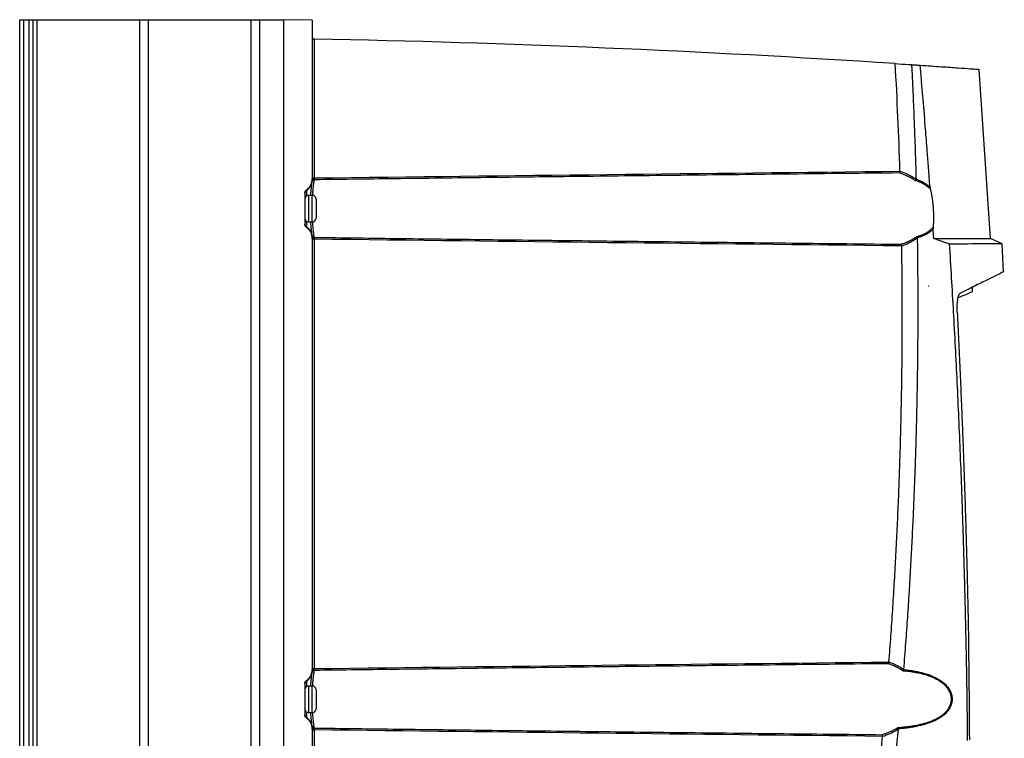
# Model space of a CAD drawing. Units: millimetres. Extents: x 15231 to 16568, y 10020 to 11488.
# Drawn here: x 15557 to 15818, y 10734 to 10925 of the extents above; entities that cross this region are included whole.
import ezdxf

# ---------------------------------------------------------------- set-up
doc = ezdxf.new("R2010")
doc.units = ezdxf.units.MM
doc.header["$PDSIZE"] = -1

msp = doc.modelspace()

# ---------------------------------------------------------------- linework, layer by layer
at = {"color": 7, "linetype": 'Continuous', "lineweight": 25}
for p, q in [((15557.2, 10564.61), (15557.2, 10924.61)), ((15557.2, 10924.61), (15558.2, 10924.61)), ((15558.2, 10924.61), (15558.2, 10564.61)), ((15558.2, 10924.61), (15559.7, 10924.61)), ((15559.7, 10564.61), (15559.7, 10924.61)), ((15559.7, 10924.61), (15560.7, 10924.61)), ((15560.7, 10924.61), (15560.7, 10564.61)), ((15560.7, 10924.61), (15561.7, 10924.61)), ((15561.7, 10924.61), (15561.7, 10564.61)), ((15561.7, 10924.61), (15589.02, 10924.61)), ((15589.02, 10564.61), (15589.02, 10924.61)), ((15589.02, 10924.61), (15591.27, 10924.61)), ((15591.27, 10924.61), (15591.27, 10564.61)), ((15591.27, 10924.61), (15618.5, 10924.61)), ((15618.5, 10564.61), (15618.5, 10924.61)), ((15618.5, 10924.61), (15620.75, 10924.61)), ((15620.75, 10924.61), (15620.75, 10564.61)), ((15620.75, 10924.61), (15627.2, 10924.61)), ((15627.2, 10564.56), (15627.2, 10924.65)), ((15634.7, 10924.52), (15627.2, 10924.65)), ((15634.7, 10924.52), (15634.7, 10882.5)), ((15635.19, 10919.51), (15635.19, 10882.71)), ((15814.38, 10866.71), (15811.4, 10911.49)), ((15634.7, 10882.71), (15635.19, 10882.71)), ((15634.7, 10882.5), (15634.7, 10882.31)), ((15633.14, 10879.58), (15633.14, 10879.37)), ((15633.14, 10879.37), (15633.14, 10877.94)), ((15632.7, 10878.75), (15632.7, 10870.46)), ((15634.7, 10878.11), (15633.7, 10878.11)), ((15633.7, 10878.11), (15633.7, 10871.11)), ((15634.7, 10874.61), (15634.7, 10878.11)), ((15635.7, 10877.11), (15635.7, 10874.61)), ((15634.7, 10871.11), (15634.7, 10874.61)), ((15635.7, 10874.61), (15635.7, 10872.11)), ((15633.14, 10871.28), (15633.14, 10869.84)), ((15633.14, 10869.84), (15633.14, 10869.63)), ((15633.7, 10871.11), (15634.7, 10871.11)), ((15634.7, 10866.91), (15634.7, 10866.72)), ((15634.7, 10866.72), (15634.7, 10752.5)), ((15635.19, 10866.51), (15635.19, 10752.71)), ((15817.47, 10865.27), (15814.36, 10866.72)), ((15817.82, 10857.88), (15817.46, 10865.27)), ((15809.62, 10852.63), (15809.58, 10853.73)), ((15634.7, 10752.71), (15635.19, 10752.71)), ((15634.7, 10752.5), (15634.7, 10752.31)), ((15633.14, 10749.58), (15633.14, 10749.37)), ((15633.14, 10749.37), (15633.14, 10747.94)), ((15632.7, 10748.75), (15632.7, 10740.46)), ((15634.7, 10748.11), (15633.7, 10748.11)), ((15633.7, 10748.11), (15633.7, 10741.11)), ((15634.7, 10744.61), (15634.7, 10748.11)), ((15635.7, 10747.11), (15635.7, 10744.61)), ((15634.7, 10741.11), (15634.7, 10744.61)), ((15635.7, 10744.61), (15635.7, 10742.11)), ((15633.14, 10741.28), (15633.14, 10739.84)), ((15633.7, 10741.11), (15634.7, 10741.11)), ((15633.14, 10739.84), (15633.14, 10739.63)), ((15634.7, 10736.91), (15634.7, 10736.72)), ((15634.7, 10736.72), (15634.7, 10622.5)), ((15634.7, 10736.51), (15635.19, 10736.51)), ((15635.19, 10736.51), (15635.19, 10622.71))]:
    msp.add_line(p, q, dxfattribs=at)
at = {"color": 7, "linetype": 'Continuous', "lineweight": 25, "flags": 128}
for points in [[(15792.62, 10912.79), (15793.09, 10912.76), (15793.46, 10912.74)], [(15634.7, 10882.31), (15634.71, 10882.35), (15634.74, 10882.38), (15634.78, 10882.42), (15634.84, 10882.45), (15634.92, 10882.47), (15635, 10882.49), (15635.09, 10882.5), (15635.19, 10882.51)], [(15634.7, 10752.31), (15634.71, 10752.35), (15634.74, 10752.38), (15634.78, 10752.42), (15634.84, 10752.45), (15634.92, 10752.47), (15635, 10752.49), (15635.09, 10752.5), (15635.19, 10752.51)], [(15634.7, 10736.91), (15634.71, 10736.87), (15634.74, 10736.83), (15634.78, 10736.8), (15634.84, 10736.77), (15634.92, 10736.74), (15635, 10736.72), (15635.09, 10736.71), (15635.19, 10736.71)]]:
    msp.add_lwpolyline(points, dxfattribs=at)
at = {"color": 7, "linetype": 'Continuous', "lineweight": 25}
for centre, radius, start, end in [((15635.15, 10881.75), 0.485, 89.1072, 171.1753), ((15635.15, 10881.75), 0.485, 89.1021, 171.1623), ((15793.16, 10883.18), 0.912, 308.5472, 338.1201), ((15633.7, 10878.54), 0.999, 123.7166, 179.9923), ((15631.2, 10882.28), 3.5, 303.7187, 352.4524), ((15633.7, 10877.11), 1, 90, 180), ((15634.7, 10877.11), 1, 0, 90), ((15633.7, 10872.11), 1, 180, 270), ((15634.7, 10872.11), 1, 270, 0), ((15633.7, 10870.67), 0.999, 180.0077, 236.2834), ((15631.2, 10866.93), 3.5, 7.5476, 56.2813), ((15635.15, 10867.47), 0.485, 188.822, 270.8918), ((15635.15, 10867.47), 0.485, 188.8378, 270.8979), ((15622.43, 10866.74), 12.77, 358.9317, 1.0683), ((15793.56, 10866.03), 0.899, 23.0079, 52.3179), ((15631.2, 10752.28), 3.5, 303.7187, 352.4524), ((15635.15, 10751.75), 0.485, 89.1072, 171.1753), ((15635.15, 10751.75), 0.485, 89.1021, 171.1622), ((15790.09, 10753.17), 0.882, 306.6487, 335.6799), ((15633.7, 10748.54), 0.999, 123.7166, 179.9923), ((15633.7, 10747.11), 1, 90, 180), ((15634.7, 10747.11), 1, 0, 90), ((15633.7, 10742.11), 1, 180, 270), ((15634.7, 10742.11), 1, 270, 0), ((15633.7, 10740.67), 0.999, 180.0077, 236.2834), ((15631.2, 10736.93), 3.5, 7.5476, 56.2813), ((15635.15, 10737.47), 0.485, 188.8247, 270.8928), ((15635.15, 10737.47), 0.485, 188.8378, 270.8979), ((15788.66, 10736.07), 0.927, 20.3063, 50.265)]:
    msp.add_arc(centre, radius, start, end, dxfattribs=at)
for points, knots in [([(15634.7, 10920.01), (15634.7, 10919.95), (15634.71, 10919.89), (15634.76, 10919.76), (15634.79, 10919.71), (15634.89, 10919.61), (15634.95, 10919.57), (15635.07, 10919.52), (15635.13, 10919.51), (15635.19, 10919.51)], [0, 0, 0, 0, 0.25, 0.25, 0.5, 0.5, 0.75, 0.75, 1, 1, 1, 1]), ([(15793.46, 10912.74), (15793.46, 10912.71), (15793.46, 10912.63), (15793.47, 10912.47), (15793.48, 10912.18), (15793.5, 10911.79), (15793.53, 10911.32), (15793.58, 10910.37), (15793.68, 10908.32), (15793.82, 10905.15), (15793.99, 10901.36), (15794.16, 10897.15), (15794.33, 10892.53), (15794.5, 10887.48), (15794.6, 10884.11), (15794.64, 10882.43)], [0, 0, 0, 0, 0.003125, 0.007813, 0.015625, 0.031251, 0.046876, 0.062502, 0.125003, 0.250006, 0.376201, 0.500009, 0.666937, 0.833601, 1, 1, 1, 1]), ([(15793.46, 10912.74), (15793.57, 10912.73), (15793.8, 10912.71), (15794.13, 10912.69), (15794.46, 10912.67), (15794.79, 10912.65), (15795.11, 10912.63), (15795.43, 10912.61), (15795.64, 10912.59), (15795.75, 10912.58)], [0, 0, 0, 0, 0.143207, 0.286156, 0.428931, 0.571617, 0.714301, 0.857067, 1, 1, 1, 1]), ([(15798.35, 10880.34), (15798.22, 10882.02), (15797.98, 10885.15), (15797.65, 10889.52), (15797.36, 10893.21), (15796.96, 10898.14), (15796.55, 10903.18), (15796.15, 10907.88), (15795.95, 10910.23), (15795.85, 10911.41), (15795.8, 10912), (15795.77, 10912.29), (15795.76, 10912.43), (15795.75, 10912.5), (15795.75, 10912.55), (15795.75, 10912.57), (15795.75, 10912.58)], [0, 0, 0, 0, 0.155994, 0.29134, 0.406014, 0.499995, 0.749997, 0.874998, 0.937499, 0.96875, 0.984375, 0.992187, 0.996094, 0.997656, 0.998828, 1, 1, 1, 1]), ([(15795.75, 10912.58), (15797.71, 10912.45), (15801.63, 10912.19), (15805.97, 10911.88), (15809.11, 10911.66), (15811.05, 10911.52), (15811.29, 10911.5), (15811.41, 10911.49)], [0, 0, 0, 0, 0.200591, 0.401324, 0.601854, 0.801758, 1, 1, 1, 1]), ([(15790.39, 10884.49), (15790.39, 10884.47), (15790.38, 10884.43), (15790.37, 10884.36), (15790.35, 10884.3), (15790.33, 10884.23), (15790.31, 10884.18), (15790.28, 10884.12), (15790.26, 10884.08), (15790.25, 10884.06), (15790.24, 10884.05)], [0, 0, 0, 0, 0.112326, 0.23349, 0.362913, 0.49963, 0.611047, 0.749914, 0.921152, 1, 1, 1, 1]), ([(15633.14, 10879.58), (15633.37, 10879.74), (15633.59, 10879.92), (15633.98, 10880.35), (15634.15, 10880.59), (15634.42, 10881.1), (15634.53, 10881.38), (15634.67, 10881.94), (15634.7, 10882.22), (15634.7, 10882.5)], [0, 0, 0, 0, 0.25, 0.25, 0.5, 0.5, 0.75, 0.75, 1, 1, 1, 1]), ([(15634.67, 10881.82), (15634.67, 10881.83), (15634.67, 10881.85), (15634.68, 10881.89), (15634.68, 10881.94), (15634.69, 10882.01), (15634.69, 10882.09), (15634.7, 10882.19), (15634.7, 10882.27), (15634.7, 10882.31)], [0, 0, 0, 0, 0.127376, 0.252638, 0.376921, 0.501388, 0.671295, 0.836286, 1, 1, 1, 1]), ([(15635.16, 10882.23), (15635.12, 10881.9), (15635.04, 10881.23), (15634.85, 10879.7), (15634.75, 10878.52), (15634.71, 10878.1)], [0, 0, 0, 0, 0.3922391, 0.7846153, 1, 1, 1, 1]), ([(15790.24, 10884.05), (15780.67, 10883.95), (15761.91, 10883.74), (15734.35, 10883.44), (15707.93, 10883.13), (15682.65, 10882.83), (15658.52, 10882.53), (15642.82, 10882.33), (15635.16, 10882.23)], [0, 0, 0, 0, 0.185119, 0.362858, 0.533215, 0.696191, 0.851786, 1, 1, 1, 1]), ([(15635.19, 10882.51), (15635.19, 10882.49), (15635.19, 10882.45), (15635.18, 10882.39), (15635.17, 10882.33), (15635.16, 10882.27), (15635.16, 10882.24), (15635.16, 10882.23)], [0, 0, 0, 0, 0.136411, 0.303627, 0.500194, 0.802578, 1, 1, 1, 1]), ([(15793.73, 10882.47), (15793.62, 10882.54), (15793.39, 10882.67), (15793.05, 10882.86), (15792.69, 10883.04), (15792.31, 10883.22), (15791.92, 10883.4), (15791.52, 10883.57), (15791.11, 10883.74), (15790.68, 10883.9), (15790.39, 10884), (15790.24, 10884.05)], [0, 0, 0, 0, 0.098979, 0.200968, 0.30598, 0.414024, 0.525108, 0.639241, 0.75643, 0.876681, 1, 1, 1, 1]), ([(15794.43, 10882.03), (15794.44, 10882.05), (15794.47, 10882.07), (15794.5, 10882.11), (15794.52, 10882.14), (15794.53, 10882.17), (15794.56, 10882.21), (15794.59, 10882.27), (15794.62, 10882.33), (15794.63, 10882.36)], [0, 0, 0, 0, 0.167719, 0.303555, 0.404993, 0.470771, 0.500374, 0.765667, 1, 1, 1, 1]), ([(15798.45, 10879.74), (15798.39, 10879.8), (15798.27, 10879.92), (15798.08, 10880.09), (15797.89, 10880.26), (15797.69, 10880.42), (15797.48, 10880.58), (15797.27, 10880.73), (15797.06, 10880.87), (15796.84, 10881.01), (15796.52, 10881.19), (15796.1, 10881.41), (15795.56, 10881.65), (15795.01, 10881.86), (15794.62, 10881.97), (15794.43, 10882.03)], [0, 0, 0, 0, 0.055249, 0.110495, 0.165782, 0.221154, 0.276654, 0.332325, 0.38821, 0.444351, 0.50079, 0.624418, 0.748553, 0.873612, 1, 1, 1, 1]), ([(15794.63, 10882.36), (15794.74, 10882.33), (15794.94, 10882.27), (15795.24, 10882.17), (15795.53, 10882.06), (15795.82, 10881.94), (15796.09, 10881.82), (15796.36, 10881.69), (15796.7, 10881.52), (15797.1, 10881.29), (15797.54, 10881), (15797.96, 10880.68), (15798.22, 10880.46), (15798.35, 10880.34)], [0, 0, 0, 0, 0.07387, 0.146782, 0.218793, 0.28996, 0.360337, 0.429983, 0.498954, 0.627625, 0.753757, 0.877747, 1, 1, 1, 1]), ([(15632.7, 10878.75), (15632.7, 10878.91), (15632.74, 10879.08), (15632.9, 10879.37), (15633.01, 10879.5), (15633.14, 10879.58)], [0, 0, 0, 0, 0.5, 0.5, 1, 1, 1, 1]), ([(15634.29, 10878.11), (15634.32, 10878.46), (15634.4, 10879.54), (15634.57, 10880.93), (15634.63, 10881.52), (15634.67, 10881.82)], [0, 0, 0, 0, 0.193228, 0.596572, 1, 1, 1, 1]), ([(15798.35, 10880.34), (15798.35, 10880.32), (15798.35, 10880.26), (15798.36, 10880.19), (15798.37, 10880.1), (15798.39, 10880.02), (15798.4, 10879.93), (15798.42, 10879.83), (15798.44, 10879.77), (15798.45, 10879.74)], [0, 0, 0, 0, 0.115733, 0.23914, 0.371205, 0.51273, 0.664367, 0.826646, 1, 1, 1, 1]), ([(15798.45, 10879.74), (15798.47, 10879.64), (15798.51, 10879.44), (15798.58, 10879.14), (15798.64, 10878.84), (15798.7, 10878.53), (15798.75, 10878.22), (15798.81, 10877.91), (15798.86, 10877.59), (15798.92, 10877.2), (15798.98, 10876.74), (15799.04, 10876.21), (15799.1, 10875.68), (15799.15, 10875.15), (15799.17, 10874.79), (15799.19, 10874.61)], [0, 0, 0, 0, 0.063034, 0.125805, 0.188375, 0.250805, 0.313157, 0.375492, 0.437873, 0.500363, 0.600835, 0.700769, 0.800431, 0.900085, 1, 1, 1, 1]), ([(15799.19, 10874.61), (15799.19, 10874.5), (15799.21, 10874.29), (15799.22, 10873.97), (15799.24, 10873.65), (15799.25, 10873.34), (15799.26, 10873.02), (15799.26, 10872.71), (15799.27, 10872.4), (15799.27, 10871.98), (15799.26, 10871.47), (15799.24, 10870.86), (15799.21, 10870.27), (15799.18, 10869.89), (15799.16, 10869.7)], [0, 0, 0, 0, 0.062767, 0.125337, 0.187771, 0.250127, 0.312464, 0.374843, 0.437323, 0.499962, 0.625091, 0.749824, 0.874635, 1, 1, 1, 1]), ([(15633.14, 10869.63), (15633.01, 10869.72), (15632.9, 10869.84), (15632.74, 10870.14), (15632.7, 10870.31), (15632.7, 10870.46)], [0, 0, 0, 0, 0.5, 0.5, 1, 1, 1, 1]), ([(15634.7, 10866.72), (15634.7, 10867), (15634.67, 10867.28), (15634.53, 10867.84), (15634.42, 10868.11), (15634.15, 10868.63), (15633.98, 10868.87), (15633.59, 10869.29), (15633.37, 10869.48), (15633.14, 10869.63)], [0, 0, 0, 0, 0.25, 0.25, 0.5, 0.5, 0.75, 0.75, 1, 1, 1, 1]), ([(15634.67, 10867.39), (15634.63, 10867.69), (15634.57, 10868.29), (15634.4, 10869.68), (15634.32, 10870.76), (15634.29, 10871.11)], [0, 0, 0, 0, 0.4044546, 0.8073376, 1, 1, 1, 1]), ([(15634.72, 10871.11), (15634.75, 10870.69), (15634.85, 10869.51), (15635.04, 10867.99), (15635.12, 10867.32), (15635.16, 10866.98)], [0, 0, 0, 0, 0.21392, 0.606201, 1, 1, 1, 1]), ([(15794.76, 10867.16), (15794.87, 10867.19), (15795.09, 10867.25), (15795.42, 10867.34), (15795.73, 10867.45), (15796.04, 10867.56), (15796.34, 10867.68), (15796.64, 10867.81), (15796.92, 10867.95), (15797.24, 10868.12), (15797.58, 10868.32), (15797.94, 10868.56), (15798.27, 10868.82), (15798.59, 10869.09), (15798.89, 10869.38), (15799.07, 10869.6), (15799.16, 10869.7)], [0, 0, 0, 0, 0.064598, 0.128465, 0.191666, 0.254264, 0.316327, 0.377923, 0.439123, 0.499998, 0.585917, 0.670487, 0.753938, 0.836508, 0.918445, 1, 1, 1, 1]), ([(15799.15, 10869.18), (15799.09, 10869.12), (15798.97, 10868.99), (15798.79, 10868.81), (15798.59, 10868.64), (15798.39, 10868.47), (15798.18, 10868.31), (15797.96, 10868.16), (15797.73, 10868.01), (15797.5, 10867.86), (15797.17, 10867.68), (15796.73, 10867.46), (15796.17, 10867.22), (15795.58, 10867.01), (15795.17, 10866.89), (15794.96, 10866.83)], [0, 0, 0, 0, 0.053379, 0.107164, 0.161416, 0.216197, 0.271564, 0.327575, 0.384284, 0.441747, 0.500016, 0.61995, 0.743004, 0.869564, 1, 1, 1, 1]), ([(15799.16, 10869.7), (15799.16, 10869.66), (15799.15, 10869.58), (15799.15, 10869.45), (15799.14, 10869.31), (15799.15, 10869.22), (15799.15, 10869.18)], [0, 0, 0, 0, 0.259562, 0.49817, 0.765435, 1, 1, 1, 1]), ([(15634.7, 10866.91), (15634.7, 10866.93), (15634.7, 10866.98), (15634.7, 10867.04), (15634.69, 10867.1), (15634.69, 10867.16), (15634.68, 10867.24), (15634.68, 10867.33), (15634.67, 10867.37), (15634.67, 10867.39)], [0, 0, 0, 0, 0.0986217, 0.1971961, 0.2965328, 0.3974231, 0.5006225, 0.7479851, 1, 1, 1, 1]), ([(15635.16, 10866.98), (15635.16, 10866.97), (15635.16, 10866.96), (15635.16, 10866.92), (15635.17, 10866.87), (15635.18, 10866.81), (15635.18, 10866.74), (15635.18, 10866.67), (15635.16, 10866.63), (15635.13, 10866.59), (15635.08, 10866.57), (15635.02, 10866.55), (15634.95, 10866.52), (15634.89, 10866.5), (15634.82, 10866.47), (15634.74, 10866.43), (15634.71, 10866.41), (15634.7, 10866.4)], [0, 0, 0, 0, 0.056344, 0.117135, 0.182047, 0.250475, 0.329394, 0.376425, 0.417097, 0.456552, 0.501243, 0.555786, 0.626074, 0.685293, 0.750988, 0.867136, 1, 1, 1, 1]), ([(15635.19, 10866.51), (15635.17, 10866.51), (15635.13, 10866.51), (15635.07, 10866.5), (15635.01, 10866.49), (15634.95, 10866.47), (15634.89, 10866.45), (15634.83, 10866.42), (15634.78, 10866.39), (15634.73, 10866.35), (15634.7, 10866.3), (15634.7, 10866.28), (15634.7, 10866.27)], [0, 0, 0, 0, 0.072645, 0.149024, 0.22957, 0.314652, 0.404582, 0.499624, 0.603887, 0.749103, 0.896048, 1, 1, 1, 1]), ([(15635.19, 10866.98), (15642.87, 10866.88), (15658.62, 10866.68), (15682.81, 10866.38), (15708.16, 10866.08), (15734.65, 10865.78), (15762.3, 10865.47), (15781.11, 10865.26), (15790.71, 10865.16)], [0, 0, 0, 0, 0.148172, 0.303742, 0.466709, 0.637075, 0.814839, 1, 1, 1, 1]), ([(15790.71, 10865.16), (15790.85, 10865.21), (15791.14, 10865.31), (15791.56, 10865.47), (15791.96, 10865.64), (15792.35, 10865.81), (15792.73, 10865.99), (15793.1, 10866.17), (15793.45, 10866.35), (15793.79, 10866.54), (15794, 10866.67), (15794.11, 10866.74)], [0, 0, 0, 0, 0.123095, 0.243174, 0.360245, 0.474316, 0.585394, 0.693491, 0.798617, 0.900782, 1, 1, 1, 1]), ([(15794.97, 10866.77), (15794.99, 10865.62), (15795.02, 10863.3), (15795.06, 10859.8), (15795.08, 10856.24), (15795.1, 10852.64), (15795.11, 10848.98), (15795.1, 10845.27), (15795.09, 10841.51), (15795.06, 10837.7), (15795.02, 10833.83), (15794.97, 10829.92), (15794.9, 10825.95), (15794.82, 10821.94), (15794.73, 10817.87), (15794.62, 10813.75), (15794.48, 10809.1), (15794.3, 10803.88), (15794.07, 10798.05), (15793.81, 10792.04), (15793.51, 10785.87), (15793.17, 10779.53), (15792.79, 10773.01), (15792.35, 10766.33), (15791.87, 10759.47), (15791.52, 10754.84), (15791.34, 10752.5)], [0, 0, 0, 0, 0.030177, 0.060806, 0.091886, 0.123416, 0.155398, 0.18783, 0.220713, 0.254048, 0.287833, 0.322068, 0.356755, 0.391892, 0.42748, 0.463518, 0.500007, 0.549514, 0.600532, 0.653062, 0.707105, 0.762659, 0.819725, 0.878304, 0.938396, 1, 1, 1, 1]), ([(15794.96, 10866.83), (15794.95, 10866.85), (15794.93, 10866.89), (15794.9, 10866.95), (15794.87, 10867.01), (15794.83, 10867.08), (15794.79, 10867.13), (15794.76, 10867.16)], [0, 0, 0, 0, 0.152284, 0.319958, 0.501914, 0.646503, 1, 1, 1, 1]), ([(15803.53, 10865.19), (15803.37, 10865.24), (15803.05, 10865.35), (15802.55, 10865.52), (15802.05, 10865.69), (15801.53, 10865.88), (15801, 10866.07), (15800.46, 10866.27), (15799.9, 10866.49), (15799.51, 10866.63), (15799.32, 10866.71)], [0, 0, 0, 0, 0.125515, 0.25061, 0.374768, 0.499995, 0.623132, 0.747484, 0.873092, 1, 1, 1, 1]), ([(15799.32, 10866.71), (15799.49, 10866.71), (15799.83, 10866.71), (15800.34, 10866.71), (15800.83, 10866.71), (15801.32, 10866.71), (15801.79, 10866.71), (15802.26, 10866.71), (15802.72, 10866.71), (15803.17, 10866.71), (15803.61, 10866.71), (15804.05, 10866.71), (15804.47, 10866.71), (15804.89, 10866.71), (15805.29, 10866.71), (15805.69, 10866.71), (15806.08, 10866.71), (15806.46, 10866.71), (15806.83, 10866.71), (15807.19, 10866.71), (15807.55, 10866.71), (15807.89, 10866.71), (15808.23, 10866.71), (15808.56, 10866.71), (15808.88, 10866.71), (15809.18, 10866.71), (15809.49, 10866.71), (15809.78, 10866.71), (15810.06, 10866.71), (15810.33, 10866.71), (15810.6, 10866.71), (15810.86, 10866.71), (15811.1, 10866.71), (15811.34, 10866.71), (15811.57, 10866.71), (15811.79, 10866.71), (15812, 10866.71), (15812.2, 10866.71), (15812.4, 10866.71), (15812.58, 10866.71), (15812.76, 10866.71), (15812.92, 10866.71), (15813.08, 10866.71), (15813.23, 10866.71), (15813.37, 10866.71), (15813.5, 10866.71), (15813.62, 10866.71), (15813.74, 10866.71), (15813.84, 10866.71), (15813.93, 10866.71), (15814.02, 10866.71), (15814.1, 10866.71), (15814.16, 10866.71), (15814.22, 10866.71), (15814.27, 10866.71), (15814.31, 10866.71), (15814.34, 10866.71), (15814.37, 10866.71), (15814.38, 10866.71), (15814.38, 10866.71), (15814.38, 10866.71)], [0, 0, 0, 0, 0.01724, 0.03448, 0.05172, 0.06896, 0.0862, 0.10344, 0.12068, 0.13792, 0.155161, 0.172401, 0.189642, 0.206882, 0.224123, 0.241364, 0.258605, 0.275845, 0.293086, 0.310327, 0.327568, 0.344809, 0.362051, 0.379292, 0.396533, 0.413774, 0.431016, 0.448257, 0.465499, 0.48274, 0.499982, 0.517223, 0.534465, 0.551707, 0.568949, 0.58619, 0.603432, 0.620674, 0.637916, 0.655158, 0.6724, 0.689642, 0.706884, 0.724126, 0.741368, 0.75861, 0.775852, 0.793094, 0.810336, 0.827579, 0.844821, 0.862063, 0.879305, 0.896547, 0.913789, 0.931031, 0.948274, 0.965516, 0.982758, 1, 1, 1, 1]), ([(15787.48, 10754.48), (15787.56, 10755.63), (15787.74, 10757.92), (15787.99, 10761.36), (15788.23, 10764.79), (15788.46, 10768.23), (15788.68, 10771.67), (15788.89, 10775.11), (15789.09, 10778.55), (15789.28, 10781.99), (15789.46, 10785.43), (15789.63, 10788.88), (15789.79, 10792.32), (15789.94, 10795.76), (15790.08, 10799.21), (15790.21, 10802.65), (15790.33, 10806.1), (15790.48, 10810.69), (15790.64, 10816.43), (15790.79, 10823.33), (15790.9, 10830.22), (15790.98, 10837.11), (15791.01, 10844), (15791, 10850.9), (15790.96, 10857.79), (15790.89, 10862.38), (15790.86, 10864.68)], [0, 0, 0, 0, 0.031249, 0.062496, 0.093743, 0.12499, 0.156236, 0.187482, 0.218728, 0.249975, 0.281223, 0.312471, 0.343721, 0.374973, 0.406227, 0.437482, 0.46874, 0.5, 0.562516, 0.625024, 0.687524, 0.75002, 0.812514, 0.875007, 0.937502, 1, 1, 1, 1]), ([(15790.71, 10865.16), (15790.72, 10865.15), (15790.73, 10865.13), (15790.76, 10865.09), (15790.78, 10865.04), (15790.8, 10864.96), (15790.83, 10864.86), (15790.85, 10864.77), (15790.86, 10864.72)], [0, 0, 0, 0, 0.120979, 0.24549, 0.372675, 0.501534, 0.749058, 1, 1, 1, 1]), ([(15817.47, 10865.27), (15817.47, 10865.27), (15817.64, 10865.27), (15816.99, 10865.27), (15815.3, 10865.26), (15812.39, 10865.24), (15808.57, 10865.22), (15805.2, 10865.2), (15803.53, 10865.19)], [0, 0, 0, 0, 0.000005, 0.209202, 0.413803, 0.613804, 0.809204, 1, 1, 1, 1]), ([(15808.32, 10733.68), (15808.31, 10735.32), (15808.27, 10738.56), (15808.21, 10743.38), (15808.14, 10748.14), (15808.06, 10752.82), (15807.97, 10757.42), (15807.88, 10761.95), (15807.78, 10766.41), (15807.67, 10770.8), (15807.56, 10775.11), (15807.44, 10779.35), (15807.32, 10783.52), (15807.2, 10787.61), (15807.06, 10791.63), (15806.93, 10795.57), (15806.72, 10801.47), (15806.42, 10809.29), (15806.01, 10819.01), (15805.57, 10828.56), (15805.1, 10837.95), (15804.6, 10847.18), (15804.08, 10856.24), (15803.71, 10862.22), (15803.53, 10865.19)], [0, 0, 0, 0, 0.037227, 0.073898, 0.110012, 0.145571, 0.180573, 0.21502, 0.24891, 0.282244, 0.315022, 0.347243, 0.378909, 0.410018, 0.440571, 0.470568, 0.500009, 0.575126, 0.649014, 0.721673, 0.793101, 0.863298, 0.932265, 1, 1, 1, 1]), ([(15817.88, 10857.88), (15817.88, 10857.89), (15818.03, 10857.96), (15817.49, 10857.69), (15816.2, 10857.05), (15813.86, 10855.88), (15810.7, 10854.32), (15807.83, 10852.91), (15806.4, 10852.21)], [0, 0, 0, 0, 0.001139, 0.200072, 0.40006, 0.599808, 0.799574, 1, 1, 1, 1]), ([(15809.58, 10853.73), (15809.58, 10853.73), (15809.73, 10853.8), (15809.53, 10853.71), (15809.07, 10853.51), (15809.01, 10853.49)], [0, 0, 0, 0, 0.018916, 0.88039, 1, 1, 1, 1]), ([(15805.56, 10847.1), (15805.55, 10847.17), (15805.55, 10847.33), (15805.54, 10847.56), (15805.53, 10847.78), (15805.53, 10848.01), (15805.53, 10848.23), (15805.53, 10848.45), (15805.54, 10848.67), (15805.55, 10849.11), (15805.59, 10849.73), (15805.69, 10850.49), (15805.82, 10851.15), (15805.95, 10851.57), (15806.07, 10851.82), (15806.14, 10851.96), (15806.23, 10852.07), (15806.31, 10852.16), (15806.37, 10852.19), (15806.4, 10852.21)], [0, 0, 0, 0, 0.031698, 0.063174, 0.09448, 0.125669, 0.156794, 0.187908, 0.219065, 0.250319, 0.375995, 0.500149, 0.625808, 0.750148, 0.800521, 0.850383, 0.900044, 0.949813, 1, 1, 1, 1]), ([(15805.83, 10851.03), (15806.55, 10851.33), (15808.07, 10851.97), (15809.37, 10852.52), (15809.55, 10852.6), (15809.64, 10852.64)], [0, 0, 0, 0, 0.306505, 0.653299, 1, 1, 1, 1]), ([(15805.56, 10847.1), (15805.64, 10845.4), (15805.81, 10842.01), (15806.05, 10836.92), (15806.28, 10831.83), (15806.5, 10826.74), (15806.72, 10821.65), (15806.92, 10816.57), (15807.12, 10811.48), (15807.3, 10806.39), (15807.48, 10801.31), (15807.64, 10796.22), (15807.8, 10791.13), (15807.95, 10786.05), (15808.09, 10780.96), (15808.21, 10775.88), (15808.33, 10770.8), (15808.41, 10767.41), (15808.44, 10765.71)], [0, 0, 0, 0, 0.062579, 0.125146, 0.187702, 0.250247, 0.312781, 0.375304, 0.437816, 0.500319, 0.562811, 0.625294, 0.687767, 0.750232, 0.812687, 0.875133, 0.937571, 1, 1, 1, 1]), ([(15787.32, 10754.02), (15777.95, 10753.92), (15759.57, 10753.72), (15732.55, 10753.42), (15706.63, 10753.12), (15681.82, 10752.82), (15658.12, 10752.53), (15642.69, 10752.33), (15635.16, 10752.23)], [0, 0, 0, 0, 0.184827, 0.362389, 0.532688, 0.695723, 0.851493, 1, 1, 1, 1]), ([(15787.32, 10754.02), (15787.33, 10754.03), (15787.34, 10754.05), (15787.36, 10754.09), (15787.38, 10754.12), (15787.39, 10754.15), (15787.4, 10754.17), (15787.41, 10754.19), (15787.42, 10754.23), (15787.44, 10754.29), (15787.46, 10754.37), (15787.47, 10754.43), (15787.48, 10754.46)], [0, 0, 0, 0, 0.124282, 0.232844, 0.324049, 0.396891, 0.450835, 0.485649, 0.50126, 0.682894, 0.849628, 1, 1, 1, 1]), ([(15790.62, 10752.46), (15790.52, 10752.52), (15790.3, 10752.66), (15789.98, 10752.84), (15789.64, 10753.03), (15789.28, 10753.21), (15788.92, 10753.38), (15788.54, 10753.55), (15788.14, 10753.71), (15787.74, 10753.87), (15787.46, 10753.97), (15787.32, 10754.02)], [0, 0, 0, 0, 0.099416, 0.201724, 0.30694, 0.415077, 0.526149, 0.640167, 0.757142, 0.877083, 1, 1, 1, 1]), ([(15633.14, 10749.58), (15633.37, 10749.74), (15633.59, 10749.92), (15633.98, 10750.35), (15634.15, 10750.59), (15634.42, 10751.1), (15634.53, 10751.38), (15634.67, 10751.94), (15634.7, 10752.22), (15634.7, 10752.5)], [0, 0, 0, 0, 0.25, 0.25, 0.5, 0.5, 0.75, 0.75, 1, 1, 1, 1]), ([(15634.29, 10748.11), (15634.32, 10748.46), (15634.4, 10749.54), (15634.57, 10750.93), (15634.63, 10751.52), (15634.67, 10751.82)], [0, 0, 0, 0, 0.192662, 0.595545, 1, 1, 1, 1]), ([(15634.67, 10751.82), (15634.67, 10751.83), (15634.67, 10751.85), (15634.68, 10751.89), (15634.68, 10751.94), (15634.69, 10752.01), (15634.69, 10752.09), (15634.7, 10752.19), (15634.7, 10752.27), (15634.7, 10752.31)], [0, 0, 0, 0, 0.1273881, 0.2526578, 0.3769444, 0.5014101, 0.6713026, 0.8362864, 1, 1, 1, 1]), ([(15635.16, 10752.23), (15635.12, 10751.9), (15635.04, 10751.23), (15634.85, 10749.7), (15634.75, 10748.52), (15634.71, 10748.1)], [0, 0, 0, 0, 0.393424, 0.785331, 1, 1, 1, 1]), ([(15791.32, 10752.44), (15791.49, 10752.42), (15791.83, 10752.39), (15792.32, 10752.34), (15792.81, 10752.28), (15793.29, 10752.22), (15793.76, 10752.15), (15794.22, 10752.07), (15794.68, 10751.99), (15795.12, 10751.9), (15796.14, 10751.68), (15797.65, 10751.27), (15799.29, 10750.62), (15800.49, 10749.99), (15801.38, 10749.42), (15802.18, 10748.77), (15802.92, 10748.01), (15803.53, 10747.15), (15803.99, 10746.16), (15804.23, 10745.1), (15804.21, 10744), (15803.93, 10742.94), (15803.27, 10741.66), (15802.29, 10740.62), (15801.17, 10739.79), (15800.28, 10739.25), (15799.33, 10738.78), (15798.06, 10738.27), (15796.36, 10737.74), (15794.64, 10737.36), (15793.22, 10737.12), (15792.17, 10736.98), (15791.09, 10736.86), (15790.35, 10736.8), (15789.97, 10736.77)], [0, 0, 0, 0, 0.014682, 0.02915, 0.043411, 0.057468, 0.071327, 0.084991, 0.098467, 0.111759, 0.124872, 0.190245, 0.24973, 0.281761, 0.311958, 0.344109, 0.374169, 0.406644, 0.437076, 0.468611, 0.499989, 0.531371, 0.562816, 0.625359, 0.65555, 0.687927, 0.718222, 0.750319, 0.809968, 0.875048, 0.905033, 0.935841, 0.96749, 1, 1, 1, 1]), ([(15791.16, 10752.1), (15791.17, 10752.12), (15791.19, 10752.15), (15791.22, 10752.2), (15791.25, 10752.26), (15791.29, 10752.34), (15791.31, 10752.41), (15791.32, 10752.44)], [0, 0, 0, 0, 0.163744, 0.330942, 0.500445, 0.748464, 1, 1, 1, 1]), ([(15804.02, 10744.61), (15804.02, 10744.68), (15804.02, 10744.81), (15804.01, 10745.01), (15803.98, 10745.22), (15803.95, 10745.42), (15803.91, 10745.62), (15803.86, 10745.82), (15803.79, 10746.02), (15803.72, 10746.22), (15803.64, 10746.42), (15803.44, 10746.84), (15803.05, 10747.49), (15802.39, 10748.24), (15801.64, 10748.9), (15800.83, 10749.46), (15799.96, 10749.96), (15798.78, 10750.52), (15797.19, 10751.08), (15795.56, 10751.48), (15794.22, 10751.73), (15793.22, 10751.89), (15792.2, 10752.01), (15791.51, 10752.07), (15791.16, 10752.1)], [0, 0, 0, 0, 0.012278, 0.024561, 0.036878, 0.049257, 0.061723, 0.074304, 0.087026, 0.099913, 0.112989, 0.126277, 0.186718, 0.25192, 0.311878, 0.375848, 0.436686, 0.500621, 0.621534, 0.750323, 0.811368, 0.87327, 0.936118, 1, 1, 1, 1]), ([(15632.7, 10748.75), (15632.7, 10748.91), (15632.74, 10749.08), (15632.9, 10749.37), (15633.01, 10749.5), (15633.14, 10749.58)], [0, 0, 0, 0, 0.5, 0.5, 1, 1, 1, 1]), ([(15789.82, 10737.12), (15790.01, 10737.13), (15790.39, 10737.16), (15790.94, 10737.2), (15791.5, 10737.26), (15792.05, 10737.32), (15792.59, 10737.38), (15793.12, 10737.46), (15793.66, 10737.54), (15794.75, 10737.72), (15796.34, 10738.06), (15798.07, 10738.59), (15799.37, 10739.12), (15800.35, 10739.6), (15801.26, 10740.15), (15802.12, 10740.82), (15802.87, 10741.58), (15803.36, 10742.28), (15803.63, 10742.82), (15803.77, 10743.17), (15803.88, 10743.53), (15803.96, 10743.88), (15804.01, 10744.24), (15804.02, 10744.49), (15804.02, 10744.61)], [0, 0, 0, 0, 0.032032, 0.063812, 0.095349, 0.12665, 0.157725, 0.188583, 0.219234, 0.249687, 0.378559, 0.498936, 0.563086, 0.623781, 0.688538, 0.748701, 0.814035, 0.874035, 0.896042, 0.917463, 0.938429, 0.959077, 0.979551, 1, 1, 1, 1]), ([(15634.67, 10737.39), (15634.63, 10737.69), (15634.57, 10738.29), (15634.4, 10739.68), (15634.32, 10740.76), (15634.29, 10741.11)], [0, 0, 0, 0, 0.403428, 0.806772, 1, 1, 1, 1]), ([(15634.72, 10741.11), (15634.75, 10740.69), (15634.85, 10739.51), (15635.04, 10737.99), (15635.12, 10737.32), (15635.16, 10736.98)], [0, 0, 0, 0, 0.214636, 0.607387, 1, 1, 1, 1]), ([(15633.14, 10739.63), (15633.01, 10739.72), (15632.9, 10739.84), (15632.74, 10740.14), (15632.7, 10740.31), (15632.7, 10740.46)], [0, 0, 0, 0, 0.5, 0.5, 1, 1, 1, 1]), ([(15634.7, 10736.72), (15634.7, 10737), (15634.67, 10737.28), (15634.53, 10737.84), (15634.42, 10738.11), (15634.15, 10738.63), (15633.98, 10738.87), (15633.59, 10739.29), (15633.37, 10739.48), (15633.14, 10739.63)], [0, 0, 0, 0, 0.25, 0.25, 0.5, 0.5, 0.75, 0.75, 1, 1, 1, 1]), ([(15634.7, 10736.91), (15634.7, 10736.93), (15634.7, 10736.98), (15634.7, 10737.04), (15634.69, 10737.1), (15634.69, 10737.16), (15634.68, 10737.24), (15634.68, 10737.33), (15634.67, 10737.37), (15634.67, 10737.39)], [0, 0, 0, 0, 0.098358, 0.196644, 0.295663, 0.396204, 0.49902, 0.747523, 1, 1, 1, 1]), ([(15635.16, 10736.98), (15642.61, 10736.89), (15657.89, 10736.69), (15681.35, 10736.4), (15705.89, 10736.11), (15731.51, 10735.81), (15758.22, 10735.51), (15776.38, 10735.32), (15785.64, 10735.22)], [0, 0, 0, 0, 0.148676, 0.304548, 0.467616, 0.637881, 0.815342, 1, 1, 1, 1]), ([(15785.64, 10735.22), (15785.78, 10735.26), (15786.05, 10735.35), (15786.45, 10735.49), (15786.84, 10735.64), (15787.22, 10735.79), (15787.59, 10735.95), (15787.94, 10736.11), (15788.29, 10736.27), (15788.62, 10736.44), (15788.94, 10736.61), (15789.15, 10736.72), (15789.25, 10736.78)], [0, 0, 0, 0, 0.11154, 0.220505, 0.326899, 0.430725, 0.531987, 0.630689, 0.726837, 0.820433, 0.911486, 1, 1, 1, 1]), ([(15789.82, 10737.12), (15789.83, 10737.1), (15789.85, 10737.07), (15789.88, 10737.02), (15789.89, 10736.99), (15789.92, 10736.94), (15789.94, 10736.87), (15789.96, 10736.8), (15789.97, 10736.77)], [0, 0, 0, 0, 0.192557, 0.341463, 0.444364, 0.500419, 0.766608, 1, 1, 1, 1]), ([(15789.97, 10736.77), (15789.98, 10736.76), (15789.99, 10736.72), (15789.98, 10736.69), (15789.98, 10736.67)], [0, 0, 0, 0, 0.4808933, 1, 1, 1, 1]), ([(15770.23, 10624.28), (15770.44, 10625.42), (15770.87, 10627.7), (15771.5, 10631.13), (15772.13, 10634.56), (15772.74, 10637.99), (15773.34, 10641.43), (15773.93, 10644.86), (15774.51, 10648.3), (15775.08, 10651.74), (15775.65, 10655.18), (15776.2, 10658.62), (15776.74, 10662.06), (15777.27, 10665.51), (15777.79, 10668.96), (15778.31, 10672.41), (15778.81, 10675.86), (15779.46, 10680.46), (15780.26, 10686.22), (15781.17, 10693.13), (15782.04, 10700.05), (15782.87, 10706.97), (15783.67, 10713.9), (15784.42, 10720.83), (15785.13, 10727.76), (15785.57, 10732.39), (15785.79, 10734.7)], [0, 0, 0, 0, 0.031249, 0.062496, 0.093743, 0.124989, 0.156235, 0.187481, 0.218727, 0.249974, 0.281222, 0.312471, 0.343721, 0.374972, 0.406226, 0.437482, 0.46874, 0.500001, 0.562517, 0.625024, 0.687525, 0.75002, 0.812514, 0.875007, 0.937501, 1, 1, 1, 1]), ([(15785.79, 10734.77), (15785.79, 10734.79), (15785.78, 10734.84), (15785.77, 10734.9), (15785.75, 10734.97), (15785.73, 10735.03), (15785.71, 10735.09), (15785.69, 10735.14), (15785.67, 10735.18), (15785.65, 10735.2), (15785.64, 10735.22)], [0, 0, 0, 0, 0.112415, 0.233533, 0.36287, 0.499574, 0.611982, 0.749853, 0.876483, 1, 1, 1, 1])]:
    msp.add_open_spline(points, degree=3, knots=knots, dxfattribs=at)
for points in [[(15635.19, 10919.51), (15635.19, 10919.51), (15635.19, 10919.51), (15635.19, 10919.51)], [(15789.14, 10913.02), (15737.89, 10916.36), (15686.54, 10918.53), (15635.19, 10919.51)], [(15790.39, 10884.54), (15790.09, 10894.04), (15789.67, 10903.53), (15789.14, 10913.02)], [(15789.14, 10913.02), (15790.3, 10912.95), (15791.46, 10912.87), (15792.62, 10912.79)], [(15635.19, 10882.71), (15686.92, 10883.37), (15738.66, 10883.95), (15790.39, 10884.49)], [(15790.39, 10884.49), (15790.39, 10884.51), (15790.39, 10884.53), (15790.39, 10884.54)], [(15790.39, 10884.54), (15791.64, 10884.11), (15792.85, 10883.56), (15794.01, 10882.84)], [(15635.16, 10882.23), (15635.16, 10882.23), (15635.16, 10882.23), (15635.16, 10882.23)], [(15635.19, 10882.71), (15635.19, 10882.64), (15635.19, 10882.57), (15635.19, 10882.51)], [(15794.43, 10882.03), (15794.2, 10882.19), (15793.97, 10882.33), (15793.73, 10882.47)], [(15794.01, 10882.84), (15794.22, 10882.71), (15794.43, 10882.57), (15794.64, 10882.43)], [(15794.64, 10882.43), (15794.64, 10882.41), (15794.64, 10882.38), (15794.63, 10882.36)], [(15634.67, 10881.82), (15634.67, 10881.82), (15634.67, 10881.82), (15634.67, 10881.82)], [(15799.32, 10866.71), (15799.26, 10867.53), (15799.21, 10868.36), (15799.15, 10869.18)], [(15634.67, 10867.39), (15634.67, 10867.39), (15634.67, 10867.39), (15634.67, 10867.39)], [(15635.16, 10866.98), (15635.17, 10866.98), (15635.18, 10866.98), (15635.19, 10866.98)], [(15635.16, 10866.98), (15635.16, 10866.98), (15635.16, 10866.98), (15635.16, 10866.98)], [(15790.86, 10864.72), (15738.97, 10865.26), (15687.08, 10865.84), (15635.19, 10866.51)], [(15794.39, 10866.38), (15793.27, 10865.66), (15792.08, 10865.11), (15790.86, 10864.68)], [(15794.11, 10866.74), (15794.33, 10866.87), (15794.55, 10867.01), (15794.76, 10867.16)], [(15794.97, 10866.77), (15794.78, 10866.63), (15794.59, 10866.5), (15794.39, 10866.38)], [(15794.96, 10866.83), (15794.97, 10866.81), (15794.97, 10866.79), (15794.97, 10866.77)], [(15790.86, 10864.68), (15790.86, 10864.69), (15790.86, 10864.71), (15790.86, 10864.72)], [(15808.44, 10765.71), (15808.61, 10755.08), (15808.72, 10744.45), (15808.77, 10733.81)], [(15635.19, 10752.71), (15685.95, 10753.36), (15736.71, 10753.93), (15787.48, 10754.46)], [(15787.48, 10754.46), (15787.48, 10754.47), (15787.48, 10754.47), (15787.48, 10754.48)], [(15787.48, 10754.48), (15788.66, 10754.06), (15789.82, 10753.52), (15790.9, 10752.8)], [(15634.67, 10751.82), (15634.67, 10751.82), (15634.67, 10751.82), (15634.67, 10751.82)], [(15635.16, 10752.23), (15635.16, 10752.28), (15635.19, 10752.38), (15635.19, 10752.51)], [(15635.16, 10752.23), (15635.16, 10752.23), (15635.16, 10752.23), (15635.16, 10752.23)], [(15635.19, 10752.51), (15635.19, 10752.57), (15635.19, 10752.64), (15635.19, 10752.71)], [(15791.16, 10752.1), (15790.98, 10752.23), (15790.8, 10752.35), (15790.62, 10752.46)], [(15790.9, 10752.8), (15791.05, 10752.71), (15791.19, 10752.61), (15791.34, 10752.5)], [(15791.34, 10752.5), (15791.34, 10752.48), (15791.33, 10752.46), (15791.32, 10752.44)], [(15634.67, 10737.39), (15634.67, 10737.39), (15634.67, 10737.39), (15634.67, 10737.39)], [(15635.19, 10736.71), (15635.19, 10736.84), (15635.16, 10736.94), (15635.16, 10736.98)], [(15635.16, 10736.98), (15635.16, 10736.98), (15635.16, 10736.98), (15635.16, 10736.98)], [(15635.19, 10736.51), (15635.19, 10736.57), (15635.19, 10736.64), (15635.19, 10736.71)], [(15785.79, 10734.77), (15735.59, 10735.3), (15685.39, 10735.87), (15635.19, 10736.51)], [(15789.53, 10736.39), (15788.33, 10735.68), (15787.07, 10735.13), (15785.79, 10734.7)], [(15787.21, 10709.87), (15788.23, 10718.79), (15789.16, 10727.73), (15789.98, 10736.67)], [(15789.25, 10736.78), (15789.44, 10736.89), (15789.63, 10737), (15789.82, 10737.12)], [(15789.98, 10736.67), (15789.83, 10736.57), (15789.68, 10736.48), (15789.53, 10736.39)], [(15785.79, 10734.7), (15785.79, 10734.73), (15785.79, 10734.75), (15785.79, 10734.77)]]:
    msp.add_open_spline(points, degree=3, dxfattribs=at)
at = {"color": 7, "linetype": 'Continuous', "lineweight": 0}
msp.add_point((15797.97, 10854.12), dxfattribs=at)

doc.saveas('drawing.dxf')
